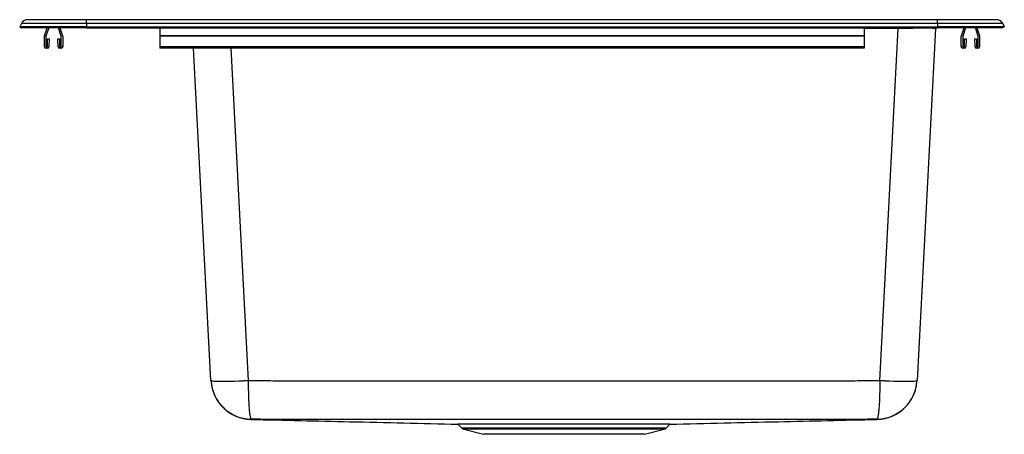
# Model space of a CAD drawing. Units: inches. Extents: x -11 to 11, y -9.1 to 0.2.
import ezdxf

# ---------------------------------------------------------------- set-up
doc = ezdxf.new("R2010")
doc.units = ezdxf.units.IN
doc.header["$MEASUREMENT"] = 0

# ---------------------------------------------------------------- blocks, each defined once
blk = doc.blocks.new('HDDBD33229TR1_LEFT')
at = {"color": 7, "linetype": 'Continuous', "lineweight": 25}
for p, q in [((-8.648, 13.499), (-7.329, 13.499)), ((-7.329, 13.412), (-7.329, 13.499)), ((-7.329, 13.499), (11.686, 13.499)), ((11.686, 13.412), (11.686, 13.499)), ((11.686, 13.499), (13.005, 13.499)), ((-8.789, 13.412), (-8.826, 13.339)), ((-8.826, 13.339), (-8.783, 13.317)), ((-7.329, 13.339), (-8.826, 13.339)), ((-7.329, 13.412), (-8.789, 13.412)), ((-7.329, 13.317), (-8.783, 13.317)), ((-8.273, 13.141), (-8.212, 13.317)), ((-8.178, 13.317), (-8.242, 13.131)), ((-7.896, 13.131), (-7.96, 13.317)), ((-7.927, 13.317), (-7.866, 13.141)), ((-7.329, 13.412), (-7.329, 13.339)), ((11.686, 13.412), (-7.329, 13.412)), ((-7.329, 13.339), (-7.329, 13.317)), ((-7.329, 13.339), (11.686, 13.339)), ((-7.329, 13.317), (11.686, 13.317)), ((-5.696, 13.317), (-5.696, 13.141)), ((10.052, 13.317), (10.052, 13.141)), ((10.397, 5.429), (10.81, 13.302)), ((11.644, 13.302), (11.231, 5.429)), ((11.645, 13.317), (11.644, 13.302)), ((11.686, 13.412), (11.686, 13.339)), ((13.146, 13.412), (11.686, 13.412)), ((11.686, 13.339), (11.686, 13.317)), ((13.182, 13.339), (11.686, 13.339)), ((13.139, 13.317), (11.686, 13.317)), ((12.223, 13.141), (12.283, 13.317)), ((12.317, 13.317), (12.253, 13.131)), ((12.599, 13.131), (12.535, 13.317)), ((12.569, 13.317), (12.629, 13.141)), ((13.182, 13.339), (13.139, 13.317)), ((13.146, 13.412), (13.182, 13.339)), ((-8.274, 12.893), (-8.274, 13.131)), ((-8.242, 13.131), (-8.242, 12.905)), ((-8.206, 12.904), (-8.203, 13.073)), ((-8.203, 13.073), (-8.168, 13.073)), ((-8.168, 13.073), (-8.171, 12.892)), ((-7.968, 12.892), (-7.971, 13.073)), ((-7.971, 13.073), (-7.936, 13.073)), ((-7.936, 13.073), (-7.933, 12.904)), ((-7.896, 12.905), (-7.896, 13.131)), ((-7.864, 13.131), (-7.864, 12.893)), ((10.052, 13.141), (-5.696, 13.141)), ((-5.696, 13.141), (-5.696, 13.131)), ((10.052, 13.131), (-5.696, 13.131)), ((-5.696, 13.131), (-5.696, 12.893)), ((10.052, 13.141), (10.052, 13.131)), ((10.052, 13.131), (10.052, 12.893)), ((12.221, 12.893), (12.221, 13.131)), ((12.253, 13.131), (12.253, 12.905)), ((12.29, 12.904), (12.293, 13.073)), ((12.293, 13.073), (12.328, 13.073)), ((12.328, 13.073), (12.324, 12.892)), ((12.528, 12.892), (12.525, 13.073)), ((12.525, 13.073), (12.56, 13.073)), ((12.56, 13.073), (12.563, 12.904)), ((12.599, 12.905), (12.599, 13.131)), ((12.631, 13.131), (12.631, 12.893)), ((-8.203, 12.861), (-8.242, 12.861)), ((-7.896, 12.861), (-7.936, 12.861)), ((10.052, 12.893), (-5.696, 12.893)), ((-5.696, 12.893), (-5.696, 12.861)), ((-1.323, 12.861), (-5.696, 12.861)), ((-4.55, 5.429), (-4.939, 12.861)), ((-1.011, 12.861), (-1.323, 12.861)), ((-1.323, 12.861), (-1.323, 12.861)), ((10.052, 12.861), (-1.011, 12.861)), ((-1.011, 12.861), (-1.011, 12.861)), ((10.052, 12.893), (10.052, 12.861)), ((12.293, 12.861), (12.253, 12.861)), ((12.599, 12.861), (12.56, 12.861)), ((-4.55, 5.429), (-4.55, 5.429)), ((11.231, 5.429), (11.231, 5.429)), ((0.971, 4.45), (1.05, 4.369)), ((0.971, 4.45), (0.971, 4.45)), ((5.631, 4.369), (5.708, 4.448)), ((1.101, 4.339), (1.541, 4.224)), ((5.14, 4.224), (1.541, 4.224)), ((5.14, 4.224), (5.58, 4.339))]:
    blk.add_line(p, q, dxfattribs=at)
at = {"color": 8, "linetype": 'Continuous', "lineweight": 25}
for p, q in [((10.81, 13.302), (10.052, 13.302)), ((10.81, 13.317), (10.81, 13.302)), ((-4.105, 12.861), (-3.716, 5.429)), ((1.05, 4.369), (5.631, 4.369)), ((5.58, 4.339), (1.101, 4.339))]:
    blk.add_line(p, q, dxfattribs=at)
at = {"color": 7, "linetype": 'Continuous', "lineweight": 25, "flags": 128}
for points in [[(-4.55, 5.429), (-4.542, 5.424), (-4.521, 5.419), (-4.486, 5.416), (-4.437, 5.413), (-4.377, 5.412), (-4.305, 5.411), (-4.223, 5.412), (-4.132, 5.413), (-4.035, 5.416), (-3.931, 5.419), (-3.825, 5.424), (-3.716, 5.429)], [(-4.55, 5.429), (-4.542, 5.423), (-4.521, 5.419), (-4.486, 5.415), (-4.437, 5.412), (-4.377, 5.411), (-4.305, 5.41), (-4.223, 5.41), (-4.132, 5.412), (-4.035, 5.414), (-3.931, 5.418), (-3.825, 5.422), (-3.716, 5.427)], [(10.397, 5.429), (10.506, 5.424), (10.613, 5.419), (10.716, 5.416), (10.813, 5.413), (10.904, 5.412), (10.986, 5.411), (11.058, 5.412), (11.119, 5.413), (11.167, 5.416), (11.202, 5.419), (11.224, 5.424), (11.231, 5.429)], [(10.397, 5.427), (10.506, 5.422), (10.613, 5.418), (10.716, 5.414), (10.813, 5.412), (10.904, 5.41), (10.986, 5.41), (11.058, 5.411), (11.119, 5.412), (11.167, 5.415), (11.202, 5.419), (11.224, 5.423), (11.231, 5.429)], [(10.339, 4.557), (10.339, 4.557), (10.339, 4.557), (10.338, 4.558), (10.337, 4.559), (10.337, 4.559), (10.337, 4.559)]]:
    blk.add_lwpolyline(points, dxfattribs=at)
at = {"color": 7, "linetype": 'Continuous', "lineweight": 25}
for centre, radius, start, end in [((-8.648, 13.341), 0.157, 90, 153.4), ((13.005, 13.341), 0.157, 26.6, 90), ((-8.242, 13.131), 0.032, 161, 180), ((-7.896, 13.131), 0.032, 360, 19), ((12.253, 13.131), 0.032, 161, 180), ((12.599, 13.131), 0.032, 360, 19), ((-8.242, 12.893), 0.032, 180, 270), ((-8.224, 12.905), 0.0183, 179, 359), ((-8.203, 12.893), 0.032, 270, 359), ((-7.936, 12.893), 0.032, 181, 270), ((-7.915, 12.905), 0.0183, 181, 1), ((-7.896, 12.893), 0.032, 270, 0), ((12.253, 12.893), 0.032, 180, 270), ((12.271, 12.905), 0.0183, 179, 359), ((12.293, 12.893), 0.032, 270, 359), ((12.56, 12.893), 0.032, 181, 270), ((12.581, 12.905), 0.0183, 181, 1), ((12.599, 12.893), 0.032, 270, 0), ((-3.637, 5.472), 0.914, 183.358, 268.7405), ((10.318, 5.472), 0.914, 271.258, 356.6419), ((10.318, 5.472), 0.914, 271.258, 356.642), ((1.129, 4.446), 0.111, 224.0484, 255.3311), ((5.552, 4.446), 0.111, 284.6689, 315.9516)]:
    blk.add_arc(centre, radius, start, end, dxfattribs=at)
blk.add_ellipse((10.807, 13.294), major_axis=(0.837, 0.008), ratio=0.009789, start_param=6.282576, end_param=7.850633, dxfattribs=at)
for points, knots in [([(-4.55, 5.429), (-4.546, 5.388), (-4.538, 5.305), (-4.507, 5.187), (-4.462, 5.077), (-4.399, 4.965), (-4.311, 4.854), (-4.201, 4.752), (-4.08, 4.673), (-3.964, 4.62), (-3.854, 4.586), (-3.752, 4.567), (-3.684, 4.563), (-3.649, 4.562), (-3.649, 4.562)], [0, 0, 0, 0, 0.090404, 0.180808, 0.264457, 0.348106, 0.459954, 0.571803, 0.672988, 0.774174, 0.850222, 0.924203, 0.999111, 1, 1, 1, 1]), ([(-3.716, 5.429), (-3.569, 5.427), (-3.422, 5.426), (-3.128, 5.423), (-2.981, 5.422), (-2.54, 5.421), (-2.246, 5.421), (-1.364, 5.421), (-0.776, 5.42), (0.988, 5.419), (2.165, 5.418), (4.517, 5.418), (5.693, 5.419), (7.457, 5.42), (8.045, 5.421), (8.927, 5.421), (9.221, 5.421), (9.662, 5.422), (9.809, 5.423), (10.103, 5.426), (10.25, 5.427), (10.397, 5.429)], [0, 0, 0, 0, 0.03125, 0.03125, 0.0625, 0.0625, 0.125, 0.125, 0.25, 0.25, 0.5, 0.5, 0.75, 0.75, 0.875, 0.875, 0.9375, 0.9375, 0.96875, 0.96875, 1, 1, 1, 1]), ([(-3.716, 5.427), (-3.716, 5.37), (-3.716, 5.313), (-3.716, 5.229), (-3.715, 5.202), (-3.714, 5.147), (-3.714, 5.121), (-3.712, 5.069), (-3.712, 5.043), (-3.71, 4.993), (-3.709, 4.969), (-3.705, 4.899), (-3.702, 4.856), (-3.698, 4.797), (-3.696, 4.778), (-3.693, 4.742), (-3.691, 4.725), (-3.685, 4.679), (-3.681, 4.652), (-3.675, 4.62), (-3.672, 4.61), (-3.668, 4.593), (-3.666, 4.586), (-3.661, 4.575), (-3.658, 4.57), (-3.655, 4.566), (-3.654, 4.564), (-3.652, 4.563), (-3.651, 4.563), (-3.65, 4.562), (-3.649, 4.562), (-3.649, 4.562)], [0, 0, 0, 0, 0.125, 0.125, 0.1875, 0.1875, 0.25, 0.25, 0.3125, 0.3125, 0.375, 0.375, 0.5, 0.5, 0.5625, 0.5625, 0.625, 0.625, 0.75, 0.75, 0.8125, 0.8125, 0.875, 0.875, 0.9375, 0.9375, 0.96875, 0.96875, 0.984375, 0.984375, 1, 1, 1, 1]), ([(10.33, 4.562), (10.33, 4.562), (10.365, 4.563), (10.433, 4.567), (10.535, 4.586), (10.645, 4.62), (10.762, 4.673), (10.882, 4.752), (10.993, 4.854), (11.08, 4.965), (11.143, 5.077), (11.188, 5.187), (11.22, 5.305), (11.227, 5.388), (11.231, 5.429)], [0, 0, 0, 0, 0.000889, 0.075797, 0.149778, 0.225826, 0.327012, 0.428197, 0.540046, 0.651894, 0.735543, 0.819192, 0.909596, 1, 1, 1, 1]), ([(10.397, 5.427), (10.398, 5.37), (10.398, 5.313), (10.397, 5.229), (10.397, 5.202), (10.396, 5.147), (10.395, 5.121), (10.394, 5.069), (10.393, 5.043), (10.391, 4.993), (10.39, 4.969), (10.386, 4.899), (10.384, 4.856), (10.379, 4.797), (10.377, 4.778), (10.374, 4.742), (10.372, 4.725), (10.366, 4.679), (10.362, 4.652), (10.356, 4.62), (10.354, 4.61), (10.349, 4.593), (10.347, 4.586), (10.342, 4.575), (10.34, 4.57), (10.336, 4.566), (10.335, 4.564), (10.333, 4.563), (10.332, 4.563), (10.331, 4.562), (10.33, 4.562), (10.33, 4.562)], [0, 0, 0, 0, 0.125, 0.125, 0.1875, 0.1875, 0.25, 0.25, 0.3125, 0.3125, 0.375, 0.375, 0.5, 0.5, 0.5625, 0.5625, 0.625, 0.625, 0.75, 0.75, 0.8125, 0.8125, 0.875, 0.875, 0.9375, 0.9375, 0.96875, 0.96875, 0.984375, 0.984375, 1, 1, 1, 1]), ([(-3.658, 4.557), (-2.921, 4.54), (-1.378, 4.505), (0.165, 4.469), (0.972, 4.451)], [0, 0, 0, 0, 0.477289, 1, 1, 1, 1]), ([(-3.658, 4.557), (-2.921, 4.54), (-1.378, 4.505), (0.165, 4.469), (0.971, 4.451)], [0, 0, 0, 0, 0.477305, 1, 1, 1, 1]), ([(-3.649, 4.562), (-3.652, 4.56), (-3.656, 4.559), (-3.656, 4.559), (-3.656, 4.559)], [0, 0, 0, 0, 0.999994, 1, 1, 1, 1]), ([(-2.833, 4.556), (-2.833, 4.556), (-3.105, 4.556), (-3.377, 4.559), (-3.649, 4.562)], [0, 0, 0, 0, 0.000003, 1, 1, 1, 1]), ([(9.515, 4.556), (7.457, 4.554), (5.399, 4.553), (1.283, 4.553), (-0.775, 4.554), (-2.833, 4.556)], [0, 0, 0, 0, 0.5, 0.5, 1, 1, 1, 1]), ([(5.055, 4.451), (5.006, 4.451), (4.909, 4.451), (4.746, 4.451), (4.571, 4.451), (4.389, 4.451), (4.204, 4.451), (4.015, 4.451), (3.82, 4.451), (3.622, 4.451), (3.424, 4.451), (3.224, 4.451), (3.024, 4.451), (2.826, 4.451), (2.634, 4.451), (2.446, 4.451), (2.263, 4.451), (2.088, 4.451), (1.924, 4.451), (1.769, 4.451), (1.624, 4.451), (1.492, 4.451), (1.374, 4.451), (1.27, 4.451), (1.181, 4.451), (1.107, 4.451), (1.048, 4.451), (1.005, 4.451), (0.979, 4.451), (0.969, 4.451), (0.971, 4.451), (0.972, 4.451)], [0, 0, 0, 0, 0.036494, 0.072989, 0.110646, 0.148304, 0.183215, 0.218126, 0.254051, 0.289976, 0.324896, 0.359816, 0.39575, 0.431685, 0.466623, 0.501562, 0.537516, 0.573471, 0.608385, 0.643299, 0.679226, 0.715153, 0.749947, 0.784983, 0.819777, 0.854812, 0.889606, 0.9244, 0.959436, 0.994351, 1, 1, 1, 1]), ([(5.705, 4.451), (5.706, 4.451), (5.712, 4.451), (5.667, 4.451), (5.571, 4.451), (5.424, 4.451), (5.264, 4.451), (5.134, 4.451), (5.074, 4.451), (5.055, 4.451)], [0, 0, 0, 0, 0.072295, 0.271164, 0.465607, 0.66005, 0.854493, 0.951514, 1, 1, 1, 1]), ([(5.704, 4.451), (6.513, 4.469), (8.058, 4.505), (9.602, 4.54), (10.339, 4.557)], [0, 0, 0, 0, 0.5232553, 1, 1, 1, 1]), ([(5.705, 4.451), (6.513, 4.469), (8.058, 4.505), (9.602, 4.54), (10.339, 4.557)], [0, 0, 0, 0, 0.52322, 1, 1, 1, 1]), ([(10.33, 4.562), (10.058, 4.559), (9.786, 4.556), (9.515, 4.556), (9.515, 4.556)], [0, 0, 0, 0, 0.999997, 1, 1, 1, 1]), ([(10.337, 4.559), (10.337, 4.559), (10.337, 4.559), (10.333, 4.56), (10.33, 4.562)], [0, 0, 0, 0, 0.000006, 1, 1, 1, 1])]:
    blk.add_open_spline(points, degree=3, knots=knots, dxfattribs=at)
for points in [[(-3.716, 5.429), (-3.716, 5.429), (-3.716, 5.428), (-3.716, 5.427)], [(10.397, 5.429), (10.397, 5.429), (10.397, 5.428), (10.397, 5.427)]]:
    blk.add_open_spline(points, degree=3, dxfattribs=at)
at = {"color": 8, "linetype": 'Continuous', "lineweight": 25}
blk.add_open_spline([(-3.656, 4.559), (-3.656, 4.559), (-3.656, 4.559), (-3.658, 4.557), (-3.658, 4.557), (-3.658, 4.557)], degree=3, knots=[0, 0, 0, 0, 0, 0.344379, 1, 1, 1, 1], dxfattribs=at)

msp = doc.modelspace()

# ---------------------------------------------------------------- block references
msp.add_blockref('HDDBD33229TR1_LEFT', (-2.178, -13.339))

doc.saveas('drawing.dxf')
